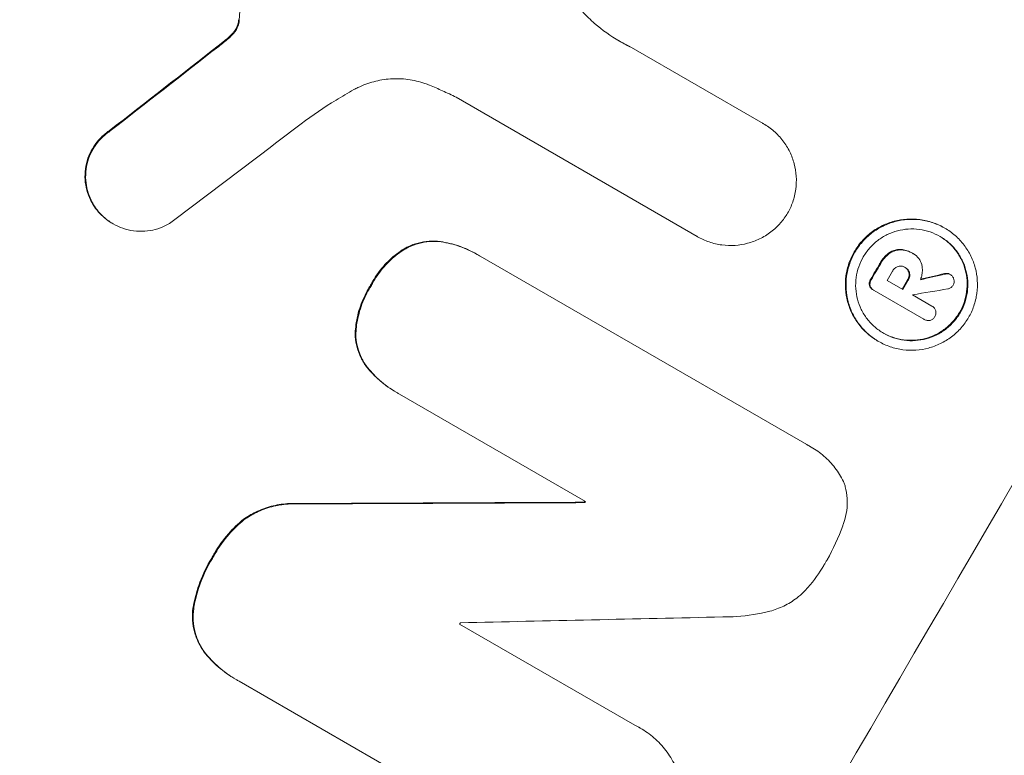
# Model space of a CAD drawing. Units: millimetres. Extents: x -3963 to 4465, y -4165 to 5046.
# Drawn here: x 2434 to 2500, y -1117 to -1068 of the extents above; entities that cross this region are included whole.
import ezdxf

# ---------------------------------------------------------------- set-up
doc = ezdxf.new("R2010")
doc.units = ezdxf.units.MM
doc.header["$LTSCALE"] = 20
doc.layers.add('2d', color=230, linetype='Continuous')

msp = doc.modelspace()

# ---------------------------------------------------------------- linework, layer by layer
at = {"layer": '2d', "lineweight": 0}
for p, q in [((2474.89, -1070.073), (2483.814, -1075.225)), ((2479.413, -1082.766), (2463.33, -1073.48)), ((2483.806, -1075.22), (2483.851, -1075.247)), ((2440.401, -1081.901), (2440.446, -1081.927)), ((2479.398, -1082.757), (2479.444, -1082.784)), ((2495.901, -1082.189), (2495.946, -1082.215)), ((2464.696, -1083.943), (2464.742, -1083.97)), ((2464.932, -1084.083), (2486.726, -1096.667)), ((2493.734, -1083.86), (2493.78, -1083.887)), ((2493.826, -1083.915), (2493.863, -1083.936)), ((2493.253, -1084.815), (2493.298, -1084.842)), ((2496.262, -1085.282), (2496.307, -1085.308)), ((2492.103, -1085.699), (2493.15, -1086.303)), ((2491.156, -1086.338), (2491.202, -1086.364)), ((2494.554, -1088.298), (2491.231, -1086.379)), ((2493.788, -1086.672), (2495.071, -1087.412)), ((2495.052, -1087.401), (2495.098, -1087.427)), ((2494.524, -1088.281), (2494.57, -1088.308)), ((2491.485, -1089.755), (2491.53, -1089.781)), ((2459.33, -1093.165), (2459.376, -1093.191)), ((2471.973, -1100.461), (2459.565, -1093.297)), ((2486.988, -1096.805), (2487.034, -1096.831)), ((2471.882, -1100.513), (2471.927, -1100.539)), ((2463.568, -1108.643), (2475.268, -1115.398)), ((2448.606, -1112.321), (2448.651, -1112.347)), ((2469.912, -1124.617), (2448.862, -1112.464)), ((2475.576, -1115.56), (2475.622, -1115.586))]:
    msp.add_line(p, q, dxfattribs=at)
for centre, major_axis, ratio, start_param, end_param in [((2430.221, -1162.855), (-550, -952.628), 0.052336, -1.683074, -1.458518), ((2421.67, -1157.918), (-930.887, -730.205), 0.045077, -1.633817, -1.626041), ((2505.001, -1206.029), (-549, -950.896), 0.052336, -1.68328, -1.458313), ((2427.38, -1161.215), (945.962, 720.335), 0.04455, 1.509811, 1.519016), ((2491.93, -1198.483), (-549, -950.896), 0.052336, -1.660592, -1.659493), ((2492.746, -1198.954), (-548.5, -950.03), 0.052336, -1.660674, -1.660031), ((2402.844, -1147.049), (-1566.031, -363.281), 0.024414, -1.635936, -1.634913), ((2493.792, -1199.558), (-549, -950.896), 0.052336, -1.660592, -1.659949), ((2494.439, -1199.931), (-548.499, -950.029), 0.052344, -1.660043, -1.660031), ((2391.995, -1140.785), (1698.534, 285.639), 0.02123, 1.505867, 1.507256), ((2373.277, -1129.978), (-2176.244, -11.077), 0.013322, -1.616189, -1.607405), ((2484.122, -1193.975), (-549, -950.896), 0.052336, -1.639075, -1.638991), ((2390.716, -1140.047), (2110.203, 48.038), 0.014136, 1.527615, 1.535921), ((2481.393, -1192.399), (-548.5, -950.03), 0.052336, -1.628914, -1.628826)]:
    msp.add_ellipse(centre, major_axis=major_axis, ratio=ratio, start_param=start_param, end_param=end_param, dxfattribs=at)
at = {"layer": '2d', "lineweight": 0, "extrusion": (0, 0, -1)}
for centre, major_axis, ratio, start_param, end_param in [((2430.221, -1162.855), (549, 950.896), 0.052336, -1.68328, -1.458313), ((2491.041, -1197.969), (87.643, 1215.838), 0.042385, -1.467018, -1.459042), ((2421.67, -1157.918), (930.039, 729.54), 0.045077, -1.515485, -1.507702), ((2491.93, -1198.483), (548.5, 950.03), 0.052336, -1.482019, -1.480918), ((2402.844, -1147.049), (1564.604, 362.95), 0.024414, -1.506637, -1.505574), ((2493.792, -1199.558), (548.5, 950.03), 0.052336, -1.481562, -1.480918), ((2373.277, -1129.978), (2174.262, 11.066), 0.013322, -1.534133, -1.525341), ((2484.122, -1193.975), (548.5, 950.03), 0.052336, -1.502539, -1.502456)]:
    msp.add_ellipse(centre, major_axis=major_axis, ratio=ratio, start_param=start_param, end_param=end_param, dxfattribs=at)
at = {"layer": '2d', "lineweight": 0}
for points, knots in [([(2448.818, -1068.297), (2448.818, -1068.339), (2448.815, -1068.381), (2448.806, -1068.452), (2448.801, -1068.48), (2448.794, -1068.507)], [3.8423361, 3.8423361, 3.8423361, 3.8423361, 3.9626511, 3.9626511, 4.0436493, 4.0436493, 4.0436493, 4.0436493]), ([(2448.84, -1068.534), (2448.846, -1068.506), (2448.851, -1068.478), (2448.861, -1068.407), (2448.864, -1068.365), (2448.864, -1068.323)], [1.7207269, 1.7207269, 1.7207269, 1.7207269, 1.8020372, 1.8020372, 1.9220516, 1.9220516, 1.9220516, 1.9220516]), ([(2471.795, -1067.79), (2472.042, -1068.055), (2472.302, -1068.307), (2473.095, -1068.998), (2473.655, -1069.395), (2474.228, -1069.726), (2474.456, -1069.857), (2474.692, -1069.982), (2474.935, -1070.099)], [-3.017498, -3.017498, -3.017498, -3.017498, -1.986848, -1.986848, 0, 0, 0, 0.791597, 0.791597, 0.791597, 0.791597]), ([(2448.794, -1068.507), (2448.761, -1068.655), (2448.704, -1068.795), (2448.604, -1068.966), (2448.574, -1069.012), (2448.54, -1069.057)], [6.2176712, 6.2176712, 6.2176712, 6.2176712, 6.6476546, 6.6476546, 6.8115062, 6.8115062, 6.8115062, 6.8115062]), ([(2448.585, -1069.084), (2448.619, -1069.039), (2448.65, -1068.992), (2448.749, -1068.822), (2448.806, -1068.681), (2448.84, -1068.534)], [2.051969, 2.051969, 2.051969, 2.051969, 2.2158216, 2.2158216, 2.6458075, 2.6458075, 2.6458075, 2.6458075]), ([(2448.095, -1069.525), (2448.032, -1069.578), (2447.969, -1069.631), (2447.755, -1069.809), (2447.602, -1069.932), (2447.446, -1070.052)], [25.5116165, 25.5116165, 25.5116165, 25.5116165, 25.7461134, 25.7461134, 26.3046113, 26.3046113, 26.3046113, 26.3046113]), ([(2448.54, -1069.057), (2448.497, -1069.115), (2448.452, -1069.17), (2448.31, -1069.332), (2448.206, -1069.433), (2448.095, -1069.525)], [12.4301936, 12.4301936, 12.4301936, 12.4301936, 12.6375874, 12.6375874, 13.0470664, 13.0470664, 13.0470664, 13.0470664]), ([(2448.14, -1069.551), (2448.252, -1069.459), (2448.356, -1069.358), (2448.498, -1069.196), (2448.543, -1069.141), (2448.585, -1069.084)], [3.1277042, 3.1277042, 3.1277042, 3.1277042, 3.5375766, 3.5375766, 3.7445401, 3.7445401, 3.7445401, 3.7445401]), ([(2461.559, -1072.67), (2461.456, -1072.628), (2461.352, -1072.589), (2460.882, -1072.428), (2460.501, -1072.338), (2459.728, -1072.236), (2459.335, -1072.224), (2458.567, -1072.277), (2458.191, -1072.341), (2457.481, -1072.53), (2457.123, -1072.661), (2456.687, -1072.874), (2456.599, -1072.919), (2456.511, -1072.967)], [18.424788, 18.424788, 18.424788, 18.424788, 18.745098, 18.745098, 19.846853, 19.846853, 20.948608, 20.948608, 22.050364, 22.050364, 23.154229, 23.154229, 23.438138, 23.438138, 23.438138, 23.438138]), ([(2463.33, -1073.48), (2463.033, -1073.329), (2462.732, -1073.184), (2462.141, -1072.914), (2461.852, -1072.789), (2461.559, -1072.67)], [71.121511, 71.121511, 71.121511, 71.121511, 72.103972, 72.103972, 73.018308, 73.018308, 73.018308, 73.018308]), ([(2456.511, -1072.967), (2456.11, -1073.189), (2455.713, -1073.42), (2454.524, -1074.151), (2453.75, -1074.681), (2453.003, -1075.247)], [115.280464, 115.280464, 115.280464, 115.280464, 116.585597, 116.585597, 119.236515, 119.236515, 119.236515, 119.236515]), ([(2483.814, -1075.225), (2483.826, -1075.232), (2483.839, -1075.239), (2484.09, -1075.385), (2484.324, -1075.55), (2484.76, -1075.93), (2484.961, -1076.145), (2485.317, -1076.609), (2485.471, -1076.86), (2485.723, -1077.379), (2485.822, -1077.647), (2485.963, -1078.179), (2486.01, -1078.462), (2486.047, -1079.038), (2486.037, -1079.332), (2485.957, -1079.912), (2485.888, -1080.199), (2485.703, -1080.733), (2485.588, -1080.981), (2485.457, -1081.211)], [13.24212, 13.24212, 13.24212, 13.24212, 13.285202, 13.285202, 14.114605, 14.114605, 14.944009, 14.944009, 15.773412, 15.773412, 16.602815, 16.602815, 17.434191, 17.434191, 18.265567, 18.265567, 19.096943, 19.096943, 19.891154, 19.891154, 19.891154, 19.891154]), ([(2440.205, -1075.702), (2440.136, -1075.747), (2440.069, -1075.795), (2439.809, -1075.993), (2439.631, -1076.16), (2439.314, -1076.52), (2439.176, -1076.714), (2438.946, -1077.109), (2438.846, -1077.324), (2438.689, -1077.777), (2438.632, -1078.014), (2438.567, -1078.495), (2438.559, -1078.739), (2438.59, -1079.217), (2438.629, -1079.45), (2438.746, -1079.892), (2438.828, -1080.114), (2438.999, -1080.464), (2439.074, -1080.597), (2439.157, -1080.724)], [14.884916, 14.884916, 14.884916, 14.884916, 15.118623, 15.118623, 15.80643, 15.80643, 16.494237, 16.494237, 17.18196, 17.18196, 17.869682, 17.869682, 18.557404, 18.557404, 19.245127, 19.245127, 19.93183, 19.93183, 20.364263, 20.364263, 20.364263, 20.364263]), ([(2439.202, -1080.751), (2439.119, -1080.623), (2439.044, -1080.491), (2438.874, -1080.142), (2438.792, -1079.919), (2438.675, -1079.478), (2438.636, -1079.244), (2438.604, -1078.766), (2438.612, -1078.522), (2438.677, -1078.041), (2438.734, -1077.804), (2438.892, -1077.351), (2438.992, -1077.135), (2439.222, -1076.74), (2439.36, -1076.546), (2439.677, -1076.186), (2439.856, -1076.018), (2440.114, -1075.821), (2440.182, -1075.773), (2440.25, -1075.728)], [1.627614, 1.627614, 1.627614, 1.627614, 2.05878, 2.05878, 2.74504, 2.74504, 3.433209, 3.433209, 4.121378, 4.121378, 4.809547, 4.809547, 5.497716, 5.497716, 6.186013, 6.186013, 6.87431, 6.87431, 7.107115, 7.107115, 7.107115, 7.107115]), ([(2439.157, -1080.724), (2439.207, -1080.801), (2439.26, -1080.876), (2439.466, -1081.144), (2439.636, -1081.325), (2440.002, -1081.645), (2440.199, -1081.784), (2440.401, -1081.901)], [-1.656042, -1.656042, -1.656042, -1.656042, -1.396493, -1.396493, -0.698247, -0.698247, 0, 0, 0, 0]), ([(2444.292, -1081.846), (2444.175, -1081.92), (2444.054, -1081.987), (2443.711, -1082.154), (2443.484, -1082.238), (2443.033, -1082.358), (2442.795, -1082.398), (2442.308, -1082.431), (2442.06, -1082.424), (2441.57, -1082.359), (2441.328, -1082.302), (2440.867, -1082.144), (2440.647, -1082.043), (2440.446, -1081.927), (2440.245, -1081.81), (2440.048, -1081.671), (2439.681, -1081.351), (2439.511, -1081.17), (2439.305, -1080.901), (2439.252, -1080.827), (2439.202, -1080.751)], [-3.885313, -3.885313, -3.885313, -3.885313, -3.493176, -3.493176, -2.792986, -2.792986, -2.094739, -2.094739, -1.396493, -1.396493, -0.698246, -0.698246, 0, 0, 0, 0.698699, 0.698699, 1.397397, 1.397397, 1.656109, 1.656109, 1.656109, 1.656109]), ([(2485.457, -1081.211), (2485.321, -1081.438), (2485.161, -1081.661), (2484.786, -1082.087), (2484.57, -1082.289), (2484.101, -1082.646), (2483.848, -1082.801), (2483.325, -1083.055), (2483.054, -1083.154), (2482.519, -1083.297), (2482.235, -1083.345), (2481.657, -1083.383), (2481.362, -1083.374), (2480.779, -1083.298), (2480.492, -1083.23), (2479.944, -1083.042), (2479.683, -1082.922), (2479.444, -1082.784), (2479.433, -1082.778), (2479.423, -1082.772), (2479.413, -1082.766)], [-6.6146, -6.6146, -6.6146, -6.6146, -5.81963, -5.81963, -4.986196, -4.986196, -4.152761, -4.152761, -3.319326, -3.319326, -2.489495, -2.489495, -1.659663, -1.659663, -0.829832, -0.829832, 0, 0, 0, 0.035856, 0.035856, 0.035856, 0.035856]), ([(2495.901, -1082.189), (2495.663, -1082.052), (2495.403, -1081.932), (2494.858, -1081.746), (2494.572, -1081.678), (2493.992, -1081.602), (2493.698, -1081.593), (2493.123, -1081.632), (2492.841, -1081.68), (2492.309, -1081.821), (2492.04, -1081.92), (2491.52, -1082.173), (2491.27, -1082.327), (2490.804, -1082.681), (2490.59, -1082.882), (2490.209, -1083.315), (2490.043, -1083.547), (2489.766, -1084.022), (2489.645, -1084.281), (2489.456, -1084.824), (2489.387, -1085.109), (2489.308, -1085.687), (2489.298, -1085.98), (2489.335, -1086.554), (2489.382, -1086.835), (2489.523, -1087.365), (2489.621, -1087.632), (2489.872, -1088.149), (2490.026, -1088.398), (2490.38, -1088.861), (2490.58, -1089.074), (2491.014, -1089.453), (2491.247, -1089.617), (2491.485, -1089.755)], [13.225885, 13.225885, 13.225885, 13.225885, 14.051586, 14.051586, 14.877287, 14.877287, 15.702988, 15.702988, 16.52869, 16.52869, 17.356352, 17.356352, 18.184014, 18.184014, 19.011676, 19.011676, 19.839338, 19.839338, 20.666847, 20.666847, 21.494355, 21.494355, 22.321864, 22.321864, 23.149372, 23.149372, 23.974972, 23.974972, 24.800572, 24.800572, 25.626172, 25.626172, 26.451771, 26.451771, 26.451771, 26.451771]), ([(2491.53, -1089.781), (2491.293, -1089.644), (2491.06, -1089.479), (2490.627, -1089.101), (2490.426, -1088.888), (2490.072, -1088.426), (2489.919, -1088.177), (2489.667, -1087.661), (2489.569, -1087.394), (2489.429, -1086.864), (2489.381, -1086.583), (2489.344, -1086.008), (2489.354, -1085.715), (2489.432, -1085.137), (2489.501, -1084.851), (2489.691, -1084.307), (2489.811, -1084.048), (2490.088, -1083.573), (2490.255, -1083.341), (2490.636, -1082.907), (2490.851, -1082.707), (2491.317, -1082.352), (2491.568, -1082.198), (2492.088, -1081.945), (2492.357, -1081.847), (2492.89, -1081.705), (2493.171, -1081.658), (2493.746, -1081.619), (2494.04, -1081.628), (2494.619, -1081.705), (2494.904, -1081.772), (2495.449, -1081.959), (2495.708, -1082.078), (2496.184, -1082.353), (2496.417, -1082.518), (2496.85, -1082.896), (2497.051, -1083.11), (2497.405, -1083.572), (2497.559, -1083.821), (2497.81, -1084.338), (2497.908, -1084.605), (2498.048, -1085.135), (2498.095, -1085.416), (2498.132, -1085.99), (2498.122, -1086.283), (2498.043, -1086.86), (2497.974, -1087.145), (2497.785, -1087.689), (2497.664, -1087.948), (2497.387, -1088.422), (2497.221, -1088.655), (2496.841, -1089.088), (2496.626, -1089.288), (2496.161, -1089.643), (2495.91, -1089.797), (2495.391, -1090.05), (2495.122, -1090.149), (2494.589, -1090.29), (2494.308, -1090.338), (2493.732, -1090.377), (2493.438, -1090.368), (2492.859, -1090.292), (2492.573, -1090.225), (2492.028, -1090.038), (2491.768, -1089.919), (2491.53, -1089.781)], [0, 0, 0, 0, 0.824768, 0.824768, 1.649535, 1.649535, 2.474303, 2.474303, 3.299071, 3.299071, 4.127417, 4.127417, 4.955764, 4.955764, 5.78411, 5.78411, 6.612456, 6.612456, 7.441035, 7.441035, 8.269613, 8.269613, 9.098192, 9.098192, 9.92677, 9.92677, 10.751561, 10.751561, 11.576352, 11.576352, 12.401143, 12.401143, 13.225934, 13.225934, 14.051637, 14.051637, 14.877339, 14.877339, 15.703042, 15.703042, 16.528744, 16.528744, 17.356411, 17.356411, 18.184078, 18.184078, 19.011746, 19.011746, 19.839413, 19.839413, 20.666926, 20.666926, 21.494439, 21.494439, 22.321952, 22.321952, 23.149466, 23.149466, 23.975067, 23.975067, 24.800667, 24.800667, 25.626268, 25.626268, 26.451869, 26.451869, 26.451869, 26.451869]), ([(2491.853, -1089.227), (2492.057, -1089.345), (2492.278, -1089.447), (2492.744, -1089.606), (2492.988, -1089.664), (2493.482, -1089.729), (2493.733, -1089.736), (2494.225, -1089.703), (2494.465, -1089.662), (2494.92, -1089.541), (2495.149, -1089.457), (2495.593, -1089.241), (2495.807, -1089.11), (2496.204, -1088.807), (2496.387, -1088.635), (2496.712, -1088.266), (2496.854, -1088.067), (2497.091, -1087.662), (2497.194, -1087.441), (2497.355, -1086.977), (2497.414, -1086.734), (2497.481, -1086.241), (2497.49, -1085.991), (2497.458, -1085.501), (2497.418, -1085.261), (2497.298, -1084.808), (2497.215, -1084.58), (2497, -1084.139), (2496.869, -1083.926), (2496.567, -1083.531), (2496.396, -1083.349), (2496.026, -1083.026), (2495.827, -1082.885), (2495.421, -1082.651), (2495.199, -1082.549), (2494.734, -1082.389), (2494.49, -1082.332), (2493.996, -1082.266), (2493.745, -1082.259), (2493.254, -1082.292), (2493.014, -1082.332), (2492.559, -1082.453), (2492.33, -1082.537), (2491.885, -1082.753), (2491.671, -1082.884), (2491.273, -1083.187), (2491.09, -1083.359), (2490.764, -1083.729), (2490.622, -1083.927), (2490.386, -1084.333), (2490.283, -1084.554), (2490.121, -1085.019), (2490.062, -1085.262), (2489.995, -1085.756), (2489.987, -1086.006), (2490.018, -1086.497), (2490.059, -1086.737), (2490.179, -1087.19), (2490.263, -1087.417), (2490.477, -1087.858), (2490.608, -1088.07), (2490.911, -1088.465), (2491.082, -1088.647), (2491.452, -1088.97), (2491.65, -1089.11), (2491.853, -1089.227)], [0, 0, 0, 0, 0.704911, 0.704911, 1.409822, 1.409822, 2.114733, 2.114733, 2.819644, 2.819644, 3.526191, 3.526191, 4.232739, 4.232739, 4.939286, 4.939286, 5.645833, 5.645833, 6.352492, 6.352492, 7.059152, 7.059152, 7.765811, 7.765811, 8.47247, 8.47247, 9.177455, 9.177455, 9.88244, 9.88244, 10.587426, 10.587426, 11.292411, 11.292411, 11.996622, 11.996622, 12.700834, 12.700834, 13.405046, 13.405046, 14.109258, 14.109258, 14.81669, 14.81669, 15.524123, 15.524123, 16.231555, 16.231555, 16.938988, 16.938988, 17.646251, 17.646251, 18.353515, 18.353515, 19.060778, 19.060778, 19.768041, 19.768041, 20.472236, 20.472236, 21.176431, 21.176431, 21.880626, 21.880626, 22.58482, 22.58482, 22.58482, 22.58482]), ([(2495.601, -1082.755), (2495.796, -1082.869), (2495.987, -1083.006), (2496.35, -1083.323), (2496.522, -1083.505), (2496.824, -1083.9), (2496.955, -1084.113), (2497.169, -1084.554), (2497.253, -1084.782), (2497.373, -1085.234), (2497.413, -1085.474), (2497.444, -1085.964), (2497.436, -1086.214), (2497.368, -1086.708), (2497.31, -1086.951), (2497.148, -1087.415), (2497.045, -1087.636), (2496.809, -1088.041), (2496.667, -1088.239), (2496.342, -1088.609), (2496.158, -1088.781), (2495.761, -1089.083), (2495.547, -1089.215), (2495.104, -1089.431), (2494.874, -1089.515), (2494.42, -1089.636), (2494.179, -1089.677), (2493.688, -1089.71), (2493.437, -1089.703), (2492.942, -1089.637), (2492.698, -1089.58), (2492.241, -1089.423), (2492.028, -1089.326), (2491.831, -1089.214)], [11.318653, 11.318653, 11.318653, 11.318653, 11.997352, 11.997352, 12.702336, 12.702336, 13.40732, 13.40732, 14.112304, 14.112304, 14.818959, 14.818959, 15.525614, 15.525614, 16.232269, 16.232269, 16.938924, 16.938924, 17.645467, 17.645467, 18.35201, 18.35201, 19.058553, 19.058553, 19.765097, 19.765097, 20.470007, 20.470007, 21.174917, 21.174917, 21.879827, 21.879827, 22.558468, 22.558468, 22.558468, 22.558468]), ([(2462.289, -1083.109), (2462.288, -1083.109), (2462.287, -1083.109), (2462.034, -1083.076), (2461.778, -1083.068), (2461.276, -1083.102), (2461.03, -1083.144), (2460.566, -1083.267), (2460.332, -1083.354), (2460.024, -1083.504), (2459.943, -1083.546), (2459.864, -1083.592)], [12.966595, 12.966595, 12.966595, 12.966595, 12.968485, 12.968485, 13.688469, 13.688469, 14.408454, 14.408454, 15.129614, 15.129614, 15.389528, 15.389528, 15.389528, 15.389528]), ([(2459.909, -1083.619), (2459.989, -1083.573), (2460.069, -1083.53), (2460.377, -1083.38), (2460.611, -1083.294), (2461.076, -1083.17), (2461.321, -1083.128), (2461.823, -1083.094), (2462.079, -1083.102), (2462.333, -1083.135), (2462.333, -1083.135), (2462.334, -1083.135)], [7.667527, 7.667527, 7.667527, 7.667527, 7.927442, 7.927442, 8.648605, 8.648605, 9.36859, 9.36859, 10.088575, 10.088575, 10.090466, 10.090466, 10.090466, 10.090466]), ([(2464.696, -1083.943), (2464.33, -1083.732), (2463.93, -1083.548), (2463.116, -1083.269), (2462.705, -1083.169), (2462.289, -1083.109)], [20.371743, 20.371743, 20.371743, 20.371743, 21.644116, 21.644116, 22.83437, 22.83437, 22.83437, 22.83437]), ([(2462.334, -1083.135), (2462.751, -1083.196), (2463.162, -1083.295), (2463.975, -1083.574), (2464.375, -1083.758), (2464.805, -1084.006), (2464.869, -1084.044), (2464.932, -1084.083)], [17.909164, 17.909164, 17.909164, 17.909164, 19.099417, 19.099417, 20.371792, 20.371792, 20.592134, 20.592134, 20.592134, 20.592134]), ([(2459.864, -1083.592), (2459.7, -1083.695), (2459.54, -1083.805), (2459.056, -1084.174), (2458.753, -1084.458), (2458.214, -1085.071), (2457.98, -1085.4), (2457.731, -1085.827), (2457.68, -1085.92), (2457.631, -1086.015)], [25.143494, 25.143494, 25.143494, 25.143494, 25.692502, 25.692502, 26.862411, 26.862411, 28.032321, 28.032321, 28.348911, 28.348911, 28.348911, 28.348911]), ([(2457.676, -1086.042), (2457.725, -1085.946), (2457.776, -1085.853), (2458.025, -1085.427), (2458.259, -1085.098), (2458.797, -1084.485), (2459.101, -1084.201), (2459.584, -1083.832), (2459.745, -1083.721), (2459.909, -1083.619)], [9.026432, 9.026432, 9.026432, 9.026432, 9.34302, 9.34302, 10.512045, 10.512045, 11.681071, 11.681071, 12.231727, 12.231727, 12.231727, 12.231727]), ([(2492.164, -1083.913), (2492.064, -1083.994), (2491.971, -1084.084), (2491.787, -1084.293), (2491.7, -1084.415), (2491.617, -1084.557), (2491.606, -1084.576), (2491.596, -1084.594)], [9.6045258, 9.6045258, 9.6045258, 9.6045258, 9.9700359, 9.9700359, 10.4040634, 10.4040634, 10.4667154, 10.4667154, 10.4667154, 10.4667154]), ([(2491.642, -1084.62), (2491.652, -1084.602), (2491.662, -1084.584), (2491.745, -1084.441), (2491.833, -1084.319), (2492.016, -1084.11), (2492.11, -1084.02), (2492.21, -1083.939)], [3.4051931, 3.4051931, 3.4051931, 3.4051931, 3.4678462, 3.4678462, 3.9023464, 3.9023464, 4.2674424, 4.2674424, 4.2674424, 4.2674424]), ([(2492.94, -1083.636), (2492.832, -1083.636), (2492.726, -1083.651), (2492.477, -1083.717), (2492.325, -1083.79), (2492.183, -1083.897), (2492.174, -1083.905), (2492.164, -1083.913)], [4.3570957, 4.3570957, 4.3570957, 4.3570957, 4.6623212, 4.6623212, 5.1298309, 5.1298309, 5.1648949, 5.1648949, 5.1648949, 5.1648949]), ([(2492.21, -1083.939), (2492.219, -1083.931), (2492.229, -1083.924), (2492.37, -1083.816), (2492.523, -1083.744), (2492.772, -1083.677), (2492.878, -1083.663), (2492.985, -1083.662)], [2.2981813, 2.2981813, 2.2981813, 2.2981813, 2.333246, 2.333246, 2.8007594, 2.8007594, 3.1059841, 3.1059841, 3.1059841, 3.1059841]), ([(2493.734, -1083.86), (2493.643, -1083.808), (2493.543, -1083.762), (2493.334, -1083.69), (2493.224, -1083.664), (2493.055, -1083.642), (2492.997, -1083.637), (2492.94, -1083.636)], [5.0800012, 5.0800012, 5.0800012, 5.0800012, 5.3967945, 5.3967945, 5.7135879, 5.7135879, 5.877684, 5.877684, 5.877684, 5.877684]), ([(2492.985, -1083.662), (2493.043, -1083.664), (2493.101, -1083.668), (2493.27, -1083.691), (2493.379, -1083.716), (2493.589, -1083.788), (2493.688, -1083.834), (2493.798, -1083.898), (2493.817, -1083.909), (2493.836, -1083.921)], [4.2823363, 4.2823363, 4.2823363, 4.2823363, 4.4464333, 4.4464333, 4.7632266, 4.7632266, 5.0800198, 5.0800198, 5.1456637, 5.1456637, 5.1456637, 5.1456637]), ([(2493.836, -1083.921), (2493.845, -1083.926), (2493.854, -1083.931), (2493.99, -1084.009), (2494.111, -1084.113), (2494.301, -1084.361), (2494.369, -1084.504), (2494.416, -1084.678), (2494.423, -1084.711), (2494.429, -1084.745)], [3.512239, 3.512239, 3.512239, 3.512239, 3.543103, 3.543103, 3.984992, 3.984992, 4.426881, 4.426881, 4.527264, 4.527264, 4.527264, 4.527264]), ([(2492.822, -1084.772), (2492.76, -1084.794), (2492.698, -1084.827), (2492.574, -1084.921), (2492.516, -1084.988), (2492.469, -1085.069), (2492.463, -1085.08), (2492.457, -1085.091)], [2.4993947, 2.4993947, 2.4993947, 2.4993947, 2.6944113, 2.6944113, 2.9396749, 2.9396749, 2.977076, 2.977076, 2.977076, 2.977076]), ([(2493.298, -1084.842), (2493.288, -1084.835), (2493.278, -1084.828), (2493.206, -1084.787), (2493.134, -1084.762), (2492.986, -1084.742), (2492.91, -1084.748), (2492.836, -1084.768), (2492.829, -1084.77), (2492.822, -1084.772)], [1.6536526, 1.6536526, 1.6536526, 1.6536526, 1.6903308, 1.6903308, 1.901375, 1.901375, 2.1124191, 2.1124191, 2.1327462, 2.1327462, 2.1327462, 2.1327462]), ([(2494.429, -1084.745), (2494.436, -1084.793), (2494.441, -1084.841), (2494.452, -1085.003), (2494.448, -1085.118), (2494.417, -1085.344), (2494.39, -1085.456), (2494.342, -1085.595), (2494.33, -1085.627), (2494.316, -1085.659)], [6.6549043, 6.6549043, 6.6549043, 6.6549043, 6.7963352, 6.7963352, 7.120817, 7.120817, 7.4452989, 7.4452989, 7.5443115, 7.5443115, 7.5443115, 7.5443115]), ([(2493.294, -1084.839), (2493.351, -1084.875), (2493.405, -1084.923), (2493.496, -1085.042), (2493.531, -1085.115), (2493.55, -1085.189), (2493.551, -1085.191), (2493.551, -1085.193)], [1.8217286, 1.8217286, 1.8217286, 1.8217286, 2.0226342, 2.0226342, 2.2469257, 2.2469257, 2.253299, 2.253299, 2.253299, 2.253299]), ([(2493.597, -1085.22), (2493.596, -1085.218), (2493.596, -1085.216), (2493.576, -1085.142), (2493.542, -1085.069), (2493.445, -1084.943), (2493.384, -1084.89), (2493.312, -1084.849), (2493.305, -1084.845), (2493.298, -1084.842)], [1.3433888, 1.3433888, 1.3433888, 1.3433888, 1.3492875, 1.3492875, 1.5738185, 1.5738185, 1.7983494, 1.7983494, 1.8217353, 1.8217353, 1.8217353, 1.8217353]), ([(2493.551, -1085.193), (2493.564, -1085.261), (2493.566, -1085.332), (2493.545, -1085.49), (2493.514, -1085.575), (2493.468, -1085.655), (2493.463, -1085.662), (2493.459, -1085.669)], [2.5496994, 2.5496994, 2.5496994, 2.5496994, 2.7511125, 2.7511125, 3.0018273, 3.0018273, 3.0277416, 3.0277416, 3.0277416, 3.0277416]), ([(2493.504, -1085.696), (2493.509, -1085.688), (2493.513, -1085.681), (2493.56, -1085.602), (2493.59, -1085.517), (2493.611, -1085.359), (2493.609, -1085.287), (2493.597, -1085.22)], [0.9746831, 0.9746831, 0.9746831, 0.9746831, 1.0005972, 1.0005972, 1.2510473, 1.2510473, 1.4527149, 1.4527149, 1.4527149, 1.4527149]), ([(2496.262, -1085.282), (2496.217, -1085.259), (2496.167, -1085.242), (2496.057, -1085.228), (2495.997, -1085.232), (2495.94, -1085.248), (2495.936, -1085.249), (2495.932, -1085.25)], [1.3443655, 1.3443655, 1.3443655, 1.3443655, 1.49245, 1.49245, 1.6581011, 1.6581011, 1.670011, 1.670011, 1.670011, 1.670011]), ([(2495.978, -1085.276), (2495.981, -1085.275), (2495.985, -1085.274), (2496.043, -1085.259), (2496.102, -1085.254), (2496.212, -1085.269), (2496.263, -1085.285), (2496.307, -1085.308)], [0.9835961, 0.9835961, 0.9835961, 0.9835961, 0.9958634, 0.9958634, 1.1613337, 1.1613337, 1.3092377, 1.3092377, 1.3092377, 1.3092377]), ([(2496.307, -1085.308), (2496.365, -1085.342), (2496.419, -1085.389), (2496.503, -1085.499), (2496.533, -1085.56), (2496.551, -1085.621)], [1.6385812, 1.6385812, 1.6385812, 1.6385812, 1.8385702, 1.8385702, 2.029363, 2.029363, 2.029363, 2.029363]), ([(2457.631, -1086.015), (2457.577, -1086.099), (2457.525, -1086.183), (2457.27, -1086.622), (2457.09, -1087.007), (2456.809, -1087.817), (2456.707, -1088.242), (2456.625, -1088.847), (2456.609, -1089.022), (2456.599, -1089.197)], [29.232672, 29.232672, 29.232672, 29.232672, 29.527843, 29.527843, 30.758944, 30.758944, 31.990046, 31.990046, 32.488568, 32.488568, 32.488568, 32.488568]), ([(2456.645, -1089.224), (2456.654, -1089.048), (2456.671, -1088.873), (2456.752, -1088.268), (2456.855, -1087.844), (2457.136, -1087.033), (2457.315, -1086.648), (2457.57, -1086.21), (2457.622, -1086.125), (2457.676, -1086.042)], [6.880678, 6.880678, 6.880678, 6.880678, 7.379204, 7.379204, 8.61031, 8.61031, 9.841416, 9.841416, 10.136588, 10.136588, 10.136588, 10.136588]), ([(2490.99, -1085.632), (2490.984, -1085.641), (2490.979, -1085.65), (2490.94, -1085.716), (2490.916, -1085.783), (2490.899, -1085.915), (2490.902, -1085.98), (2490.916, -1086.039)], [2.3263285, 2.3263285, 2.3263285, 2.3263285, 2.3580981, 2.3580981, 2.5550298, 2.5550298, 2.7366896, 2.7366896, 2.7366896, 2.7366896]), ([(2490.916, -1086.039), (2490.934, -1086.095), (2490.963, -1086.151), (2491.043, -1086.257), (2491.098, -1086.304), (2491.156, -1086.338)], [-0.3763437, -0.3763437, -0.3763437, -0.3763437, -0.2014471, -0.2014471, 0, 0, 0, 0]), ([(2490.962, -1086.066), (2490.948, -1086.006), (2490.944, -1085.941), (2490.962, -1085.809), (2490.986, -1085.742), (2491.024, -1085.677), (2491.03, -1085.668), (2491.036, -1085.659)], [0.4074324, 0.4074324, 0.4074324, 0.4074324, 0.5890929, 0.5890929, 0.786026, 0.786026, 0.8177958, 0.8177958, 0.8177958, 0.8177958]), ([(2491.231, -1086.379), (2491.221, -1086.375), (2491.211, -1086.369), (2491.202, -1086.364), (2491.144, -1086.33), (2491.089, -1086.283), (2491.008, -1086.178), (2490.979, -1086.122), (2490.962, -1086.066)], [-0.0327976, -0.0327976, -0.0327976, -0.0327976, 0, 0, 0, 0.2012403, 0.2012403, 0.3763363, 0.3763363, 0.3763363, 0.3763363]), ([(2496.504, -1086.014), (2496.504, -1086.015), (2496.503, -1086.015), (2496.47, -1086.072), (2496.423, -1086.127), (2496.311, -1086.212), (2496.246, -1086.243), (2496.171, -1086.263), (2496.161, -1086.265), (2496.15, -1086.268)], [2.3864588, 2.3864588, 2.3864588, 2.3864588, 2.3877472, 2.3877472, 2.5869631, 2.5869631, 2.7861791, 2.7861791, 2.8180413, 2.8180413, 2.8180413, 2.8180413]), ([(2496.551, -1085.621), (2496.552, -1085.626), (2496.554, -1085.63), (2496.571, -1085.696), (2496.576, -1085.764), (2496.558, -1085.896), (2496.535, -1085.96), (2496.504, -1086.014)], [1.8814033, 1.8814033, 1.8814033, 1.8814033, 1.895202, 1.895202, 2.0852463, 2.0852463, 2.274063, 2.274063, 2.274063, 2.274063]), ([(2495.071, -1087.412), (2495.08, -1087.417), (2495.089, -1087.422), (2495.154, -1087.459), (2495.207, -1087.505), (2495.29, -1087.614), (2495.321, -1087.677), (2495.345, -1087.768), (2495.35, -1087.799), (2495.353, -1087.83)], [1.5278396, 1.5278396, 1.5278396, 1.5278396, 1.5582399, 1.5582399, 1.7525957, 1.7525957, 1.9469515, 1.9469515, 2.0370276, 2.0370276, 2.0370276, 2.0370276]), ([(2495.353, -1087.83), (2495.353, -1087.857), (2495.352, -1087.885), (2495.338, -1087.985), (2495.313, -1088.054), (2495.277, -1088.116), (2495.275, -1088.119), (2495.274, -1088.122)], [2.175943, 2.175943, 2.175943, 2.175943, 2.25539, 2.25539, 2.460684, 2.460684, 2.4704139, 2.4704139, 2.4704139, 2.4704139]), ([(2494.954, -1088.373), (2494.897, -1088.384), (2494.836, -1088.386), (2494.703, -1088.368), (2494.631, -1088.343), (2494.57, -1088.308), (2494.565, -1088.304), (2494.559, -1088.301), (2494.554, -1088.298)], [-0.3804717, -0.3804717, -0.3804717, -0.3804717, -0.2112577, -0.2112577, 0, 0, 0, 0.0185672, 0.0185672, 0.0185672, 0.0185672]), ([(2495.274, -1088.122), (2495.271, -1088.127), (2495.267, -1088.133), (2495.232, -1088.193), (2495.188, -1088.245), (2495.081, -1088.326), (2495.019, -1088.356), (2494.956, -1088.372), (2494.955, -1088.373), (2494.954, -1088.373)], [2.2534449, 2.2534449, 2.2534449, 2.2534449, 2.2731342, 2.2731342, 2.4629712, 2.4629712, 2.6528081, 2.6528081, 2.6568152, 2.6568152, 2.6568152, 2.6568152]), ([(2456.599, -1089.197), (2456.599, -1089.288), (2456.601, -1089.377), (2456.623, -1089.711), (2456.663, -1089.95), (2456.783, -1090.402), (2456.867, -1090.629), (2457.081, -1091.068), (2457.212, -1091.28), (2457.372, -1091.49), (2457.382, -1091.502), (2457.392, -1091.515)], [18.72132, 18.72132, 18.72132, 18.72132, 18.978298, 18.978298, 19.682019, 19.682019, 20.383794, 20.383794, 21.085569, 21.085569, 21.131544, 21.131544, 21.131544, 21.131544]), ([(2457.438, -1091.541), (2457.427, -1091.528), (2457.417, -1091.515), (2457.257, -1091.305), (2457.126, -1091.093), (2456.912, -1090.654), (2456.828, -1090.426), (2456.709, -1089.975), (2456.668, -1089.736), (2456.647, -1089.403), (2456.644, -1089.313), (2456.645, -1089.224)], [1.35763, 1.35763, 1.35763, 1.35763, 1.404457, 1.404457, 2.106685, 2.106685, 2.808914, 2.808914, 3.512185, 3.512185, 3.767874, 3.767874, 3.767874, 3.767874]), ([(2457.392, -1091.515), (2457.644, -1091.825), (2457.923, -1092.112), (2458.57, -1092.677), (2458.946, -1092.943), (2459.33, -1093.165)], [-2.464002, -2.464002, -2.464002, -2.464002, -1.332744, -1.332744, 0, 0, 0, 0]), ([(2459.565, -1093.297), (2459.501, -1093.262), (2459.438, -1093.227), (2459.376, -1093.191), (2458.992, -1092.97), (2458.616, -1092.704), (2457.969, -1092.139), (2457.69, -1091.851), (2457.438, -1091.541)], [-0.215709, -0.215709, -0.215709, -0.215709, 0, 0, 0, 1.331852, 1.331852, 2.463901, 2.463901, 2.463901, 2.463901]), ([(2486.726, -1096.667), (2486.832, -1096.719), (2486.934, -1096.773), (2487.327, -1097), (2487.614, -1097.204), (2488.149, -1097.67), (2488.396, -1097.933), (2488.833, -1098.503), (2489.022, -1098.811), (2489.197, -1099.168), (2489.215, -1099.208), (2489.233, -1099.247)], [15.961096, 15.961096, 15.961096, 15.961096, 16.306501, 16.306501, 17.324163, 17.324163, 18.341826, 18.341826, 19.359488, 19.359488, 19.484565, 19.484565, 19.484565, 19.484565]), ([(2489.233, -1099.247), (2489.258, -1099.323), (2489.281, -1099.399), (2489.367, -1099.723), (2489.411, -1099.986), (2489.446, -1100.524), (2489.436, -1100.798), (2489.363, -1101.339), (2489.299, -1101.605), (2489.196, -1101.903), (2489.18, -1101.946), (2489.164, -1101.988)], [15.223345, 15.223345, 15.223345, 15.223345, 15.459761, 15.459761, 16.233545, 16.233545, 17.007328, 17.007328, 17.781112, 17.781112, 17.91191, 17.91191, 17.91191, 17.91191]), ([(2452.782, -1100.6), (2452.547, -1100.587), (2452.311, -1100.589), (2451.703, -1100.63), (2451.336, -1100.693), (2450.643, -1100.878), (2450.293, -1101.007), (2449.677, -1101.307), (2449.406, -1101.468), (2449.15, -1101.649)], [19.776566, 19.776566, 19.776566, 19.776566, 20.444156, 20.444156, 21.519813, 21.519813, 22.596435, 22.596435, 23.483263, 23.483263, 23.483263, 23.483263]), ([(2449.196, -1101.675), (2449.452, -1101.494), (2449.723, -1101.333), (2450.34, -1101.032), (2450.69, -1100.903), (2451.383, -1100.719), (2451.75, -1100.656), (2452.357, -1100.615), (2452.592, -1100.613), (2452.828, -1100.626)], [10.951188, 10.951188, 10.951188, 10.951188, 11.839345, 11.839345, 12.916433, 12.916433, 13.991627, 13.991627, 14.657896, 14.657896, 14.657896, 14.657896]), ([(2449.15, -1101.649), (2448.785, -1101.946), (2448.445, -1102.273), (2447.782, -1103.03), (2447.47, -1103.468), (2447.16, -1104.001), (2447.111, -1104.089), (2447.063, -1104.179)], [34.361321, 34.361321, 34.361321, 34.361321, 35.691808, 35.691808, 37.245152, 37.245152, 37.545819, 37.545819, 37.545819, 37.545819]), ([(2447.109, -1104.205), (2447.156, -1104.115), (2447.205, -1104.027), (2447.515, -1103.494), (2447.827, -1103.056), (2448.49, -1102.299), (2448.83, -1101.972), (2449.196, -1101.675)], [12.112956, 12.112956, 12.112956, 12.112956, 12.413623, 12.413623, 13.966972, 13.966972, 15.297462, 15.297462, 15.297462, 15.297462]), ([(2489.164, -1101.988), (2489.153, -1102.019), (2489.142, -1102.05), (2488.853, -1102.884), (2488.498, -1103.647), (2488.055, -1104.408), (2488.02, -1104.468), (2487.983, -1104.528)], [55.896087, 55.896087, 55.896087, 55.896087, 55.990523, 55.990523, 58.42929, 58.42929, 58.638777, 58.638777, 58.638777, 58.638777]), ([(2447.063, -1104.179), (2447.009, -1104.265), (2446.956, -1104.353), (2446.612, -1104.946), (2446.356, -1105.496), (2446.007, -1106.507), (2445.888, -1106.955), (2445.803, -1107.41)], [41.827697, 41.827697, 41.827697, 41.827697, 42.132218, 42.132218, 43.8882, 43.8882, 45.199253, 45.199253, 45.199253, 45.199253]), ([(2445.848, -1107.436), (2445.933, -1106.981), (2446.052, -1106.533), (2446.402, -1105.523), (2446.657, -1104.972), (2447.002, -1104.379), (2447.054, -1104.292), (2447.109, -1104.205)], [10.97522, 10.97522, 10.97522, 10.97522, 12.286277, 12.286277, 14.042262, 14.042262, 14.346783, 14.346783, 14.346783, 14.346783]), ([(2487.983, -1104.528), (2487.946, -1104.595), (2487.909, -1104.661), (2487.574, -1105.236), (2487.219, -1105.734), (2486.723, -1106.3), (2486.631, -1106.4), (2486.537, -1106.498)], [42.237494, 42.237494, 42.237494, 42.237494, 42.466418, 42.466418, 44.236834, 44.236834, 44.62424, 44.62424, 44.62424, 44.62424]), ([(2486.537, -1106.498), (2486.388, -1106.644), (2486.229, -1106.781), (2485.792, -1107.114), (2485.501, -1107.293), (2484.898, -1107.587), (2484.586, -1107.702), (2484.271, -1107.786), (2484.264, -1107.787), (2484.258, -1107.789)], [24.340309, 24.340309, 24.340309, 24.340309, 24.933333, 24.933333, 25.893421, 25.893421, 26.853509, 26.853509, 26.873233, 26.873233, 26.873233, 26.873233]), ([(2445.803, -1107.41), (2445.792, -1107.468), (2445.783, -1107.526), (2445.739, -1107.852), (2445.731, -1108.124), (2445.766, -1108.657), (2445.81, -1108.918), (2445.941, -1109.41), (2446.032, -1109.658), (2446.25, -1110.105), (2446.371, -1110.307), (2446.509, -1110.497)], [19.736273, 19.736273, 19.736273, 19.736273, 19.90277, 19.90277, 20.668729, 20.668729, 21.434687, 21.434687, 22.199549, 22.199549, 22.863743, 22.863743, 22.863743, 22.863743]), ([(2446.554, -1110.523), (2446.416, -1110.333), (2446.295, -1110.131), (2446.077, -1109.683), (2445.986, -1109.435), (2445.855, -1108.943), (2445.811, -1108.682), (2445.776, -1108.15), (2445.785, -1107.878), (2445.829, -1107.552), (2445.838, -1107.494), (2445.848, -1107.436)], [1.630424, 1.630424, 1.630424, 1.630424, 2.295344, 2.295344, 3.060458, 3.060458, 3.826166, 3.826166, 4.591873, 4.591873, 4.757892, 4.757892, 4.757892, 4.757892]), ([(2484.258, -1107.789), (2483.552, -1107.968), (2482.809, -1108.09), (2481.746, -1108.162), (2481.439, -1108.172), (2481.131, -1108.17)], [65.249841, 65.249841, 65.249841, 65.249841, 67.425281, 67.425281, 68.299602, 68.299602, 68.299602, 68.299602]), ([(2446.509, -1110.497), (2446.794, -1110.863), (2447.115, -1111.201), (2447.822, -1111.818), (2448.21, -1112.092), (2448.606, -1112.321)], [-2.688645, -2.688645, -2.688645, -2.688645, -1.37432, -1.37432, 0, 0, 0, 0]), ([(2448.862, -1112.464), (2448.791, -1112.426), (2448.721, -1112.387), (2448.651, -1112.347), (2448.255, -1112.118), (2447.867, -1111.844), (2447.161, -1111.227), (2446.84, -1110.889), (2446.554, -1110.523)], [-0.240469, -0.240469, -0.240469, -0.240469, 0, 0, 0, 1.374798, 1.374798, 2.688704, 2.688704, 2.688704, 2.688704]), ([(2475.268, -1115.398), (2475.39, -1115.457), (2475.508, -1115.52), (2475.939, -1115.769), (2476.249, -1115.989), (2476.827, -1116.493), (2477.094, -1116.778), (2477.566, -1117.394), (2477.771, -1117.726), (2477.965, -1118.124), (2477.99, -1118.178), (2478.014, -1118.231)], [17.201925, 17.201925, 17.201925, 17.201925, 17.59845, 17.59845, 18.697961, 18.697961, 19.797472, 19.797472, 20.896983, 20.896983, 21.06706, 21.06706, 21.06706, 21.06706])]:
    msp.add_open_spline(points, degree=3, knots=knots, dxfattribs=at)
for points in [[(2447.492, -1070.079), (2447.712, -1069.908), (2447.928, -1069.732), (2448.14, -1069.551)], [(2474.89, -1070.073), (2474.655, -1069.96), (2474.426, -1069.84), (2474.205, -1069.713)], [(2483.806, -1075.22), (2483.793, -1075.213), (2483.781, -1075.206), (2483.768, -1075.199)], [(2479.367, -1082.739), (2479.378, -1082.746), (2479.388, -1082.752), (2479.398, -1082.757)], [(2493.244, -1084.81), (2493.247, -1084.811), (2493.25, -1084.813), (2493.253, -1084.815)], [(2495.052, -1087.401), (2495.044, -1087.395), (2495.035, -1087.391), (2495.025, -1087.386)], [(2494.508, -1088.272), (2494.514, -1088.275), (2494.519, -1088.278), (2494.524, -1088.281)], [(2486.988, -1096.805), (2486.889, -1096.747), (2486.786, -1096.692), (2486.681, -1096.64)], [(2475.576, -1115.56), (2475.462, -1115.494), (2475.344, -1115.431), (2475.223, -1115.372)]]:
    msp.add_open_spline(points, degree=3, dxfattribs=at)

doc.saveas('drawing.dxf')
